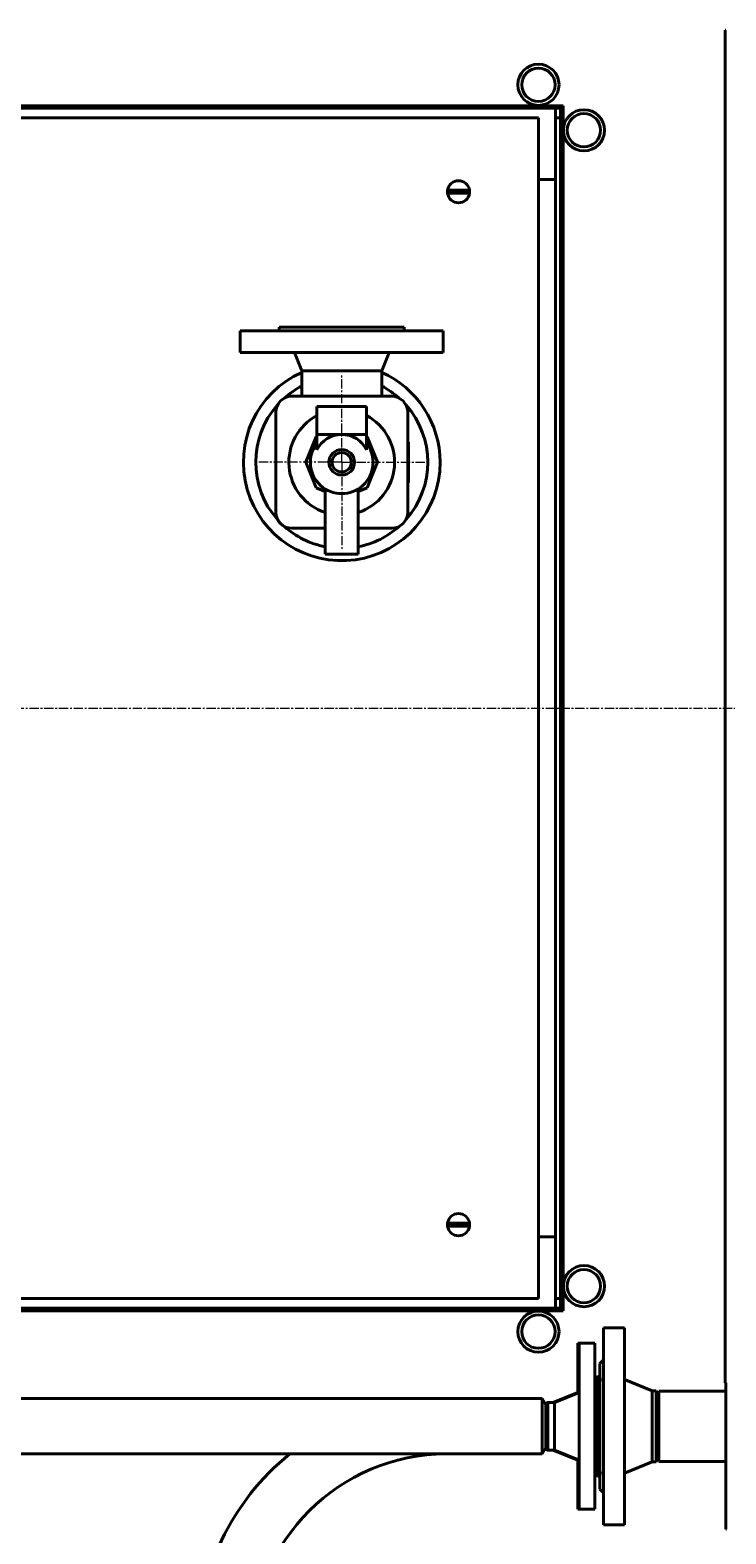
# Model space of a CAD drawing. Units: millimetres. Extents: x -4571 to 5062, y -3799 to 4123.
# Drawn here: x -809 to -243, y -2652 to -1429 of the extents above; entities that cross this region are included whole.
import ezdxf

# ---------------------------------------------------------------- set-up
doc = ezdxf.new("R2010")
doc.units = ezdxf.units.MM
for name, pattern in [('K5LT_AXLED', [12, 7.5, -1.5, 1.5, -1.5]), ('K5LT_BASIC', [0]), ('K5LT_THIN', [0])]:
    doc.linetypes.add(name, pattern=pattern)
doc.layers.add('Системный слой', color=7, linetype='Continuous')
doc.styles.add('KDIMTEXTSTYLE', font='GOST_AU.SHX', dxfattribs={"width": 0.96, "oblique": 15, "height": 5})
doc.dimstyles.new('KDIMSTYLE (1.00)', dxfattribs={"dimtxt": 5, "dimasz": 1, "dimexe": 2, "dimexo": 0, "dimgap": 1, "dimtad": 1, "dimtxsty": 'KDIMTEXTSTYLE', "dimsah": 1, "dimcen": 0, "dimdle": 1, "dimadec": 0, "dimazin": 0, "dimtfac": 0.667, "dimtmove": 0, "dimatfit": 3, "dimfxl": 1, "dimtvp": 1, "dimtolj": 1, "dimtzin": 0, "dimarcsym": 0})

# ---------------------------------------------------------------- blocks, each defined once
blk = doc.blocks.new('U17')
at = {"layer": 'Системный слой', "color": 30, "linetype": 'K5LT_AXLED', "lineweight": 20, "true_color": 0xff8000}
for q in [(-555.3, -1708.1), (-627.3, -1780.1), (-483.3, -1780.1), (-555.3, -1852.1)]:
    blk.add_line((-555.3, -1780.1), q, dxfattribs=at)
blk = doc.blocks.new('KDIMARROW_01')
at = {"layer": 'Системный слой'}
blk.add_hatch(color=0, dxfattribs=at).paths.add_polyline_path([(0, 0), (-5, 0.7), (-4.5, 0), (-5, -0.7)])
at = {"layer": 'Системный слой', "color": 0, "linetype": 'K5LT_THIN', "lineweight": 20}
for p, q in [((-4.5, 0), (-5, 0.7)), ((-5, 0.7), (0, 0)), ((0, 0), (-5, -0.7)), ((-5, -0.7), (-4.5, 0)), ((0, 0), (-1, 0))]:
    blk.add_line(p, q, dxfattribs=at)

msp = doc.modelspace()

# ---------------------------------------------------------------- linework, layer by layer
at = {"layer": 'Системный слой', "color": 150, "linetype": 'K5LT_BASIC', "lineweight": 40, "true_color": 0x0080ff}
for p, q in [((-243.336, -2528.593), (-243.336, -1428.593)), ((-243.336, -1428.593), (-242.836, -1428.593)), ((-375.336, -1490.093), (-3575.336, -1490.093)), ((-375.336, -1490.093), (-375.336, -1492.093)), ((-375.336, -1492.093), (-3575.336, -1492.093)), ((-395.336, -1500.093), (-958.336, -1500.093)), ((-395.336, -2460.093), (-395.336, -1500.093)), ((-381.336, -1492.093), (-381.336, -1497.593)), ((-381.336, -1497.593), (-381.336, -1542.593)), ((-381.336, -1500.093), (-381.336, -2460.093)), ((-381.336, -1500.093), (-377.336, -1500.093)), ((-377.336, -2468.093), (-377.336, -1492.093)), ((-375.336, -1492.093), (-377.336, -1492.093)), ((-375.336, -2468.093), (-375.336, -1492.093)), ((-395.336, -1550.093), (-381.336, -1550.093)), ((-381.336, -2410.093), (-381.336, -1550.093)), ((-451.424, -1558.843), (-469.249, -1558.843)), ((-469.249, -1561.343), (-451.424, -1561.343)), ((-637.836, -1690.893), (-637.836, -1673.093)), ((-555.336, -1673.093), (-637.836, -1673.093)), ((-555.336, -1670.093), (-606.186, -1670.093)), ((-606.186, -1673.093), (-606.186, -1670.093)), ((-504.486, -1670.093), (-555.336, -1670.093)), ((-472.836, -1673.093), (-555.336, -1673.093)), ((-504.486, -1673.093), (-504.486, -1670.093)), ((-472.836, -1690.893), (-472.836, -1673.093)), ((-555.336, -1690.893), (-637.836, -1690.893)), ((-587.836, -1705.793), (-593.836, -1690.893)), ((-472.836, -1690.893), (-555.336, -1690.893)), ((-522.836, -1705.793), (-516.836, -1690.893)), ((-587.836, -1726.434), (-587.836, -1705.793)), ((-555.336, -1705.793), (-587.836, -1705.793)), ((-522.836, -1705.793), (-555.336, -1705.793)), ((-522.836, -1726.434), (-522.836, -1705.793)), ((-514.678, -1726.434), (-595.995, -1726.434)), ((-575.586, -1734.593), (-575.586, -1739.593)), ((-535.086, -1734.593), (-575.586, -1734.593)), ((-535.086, -1734.593), (-535.086, -1739.593)), ((-608.995, -1739.434), (-608.995, -1820.751)), ((-575.586, -1739.593), (-575.586, -1757.426)), ((-535.086, -1739.593), (-535.086, -1757.426)), ((-501.678, -1820.751), (-501.678, -1739.434)), ((-576.002, -1759.428), (-584.561, -1780.093)), ((-575.586, -1759.256), (-576.002, -1759.428)), ((-575.586, -1769.908), (-575.586, -1757.426)), ((-575.586, -1757.426), (-555.336, -1757.426)), ((-555.336, -1757.426), (-535.086, -1757.426)), ((-535.086, -1757.426), (-535.086, -1769.908)), ((-534.671, -1759.428), (-535.086, -1759.256)), ((-526.111, -1780.093), (-534.671, -1759.428)), ((-501.106, -1763.593), (-501.678, -1763.593)), ((-501.106, -1763.593), (-501.106, -1796.593)), ((-584.561, -1780.093), (-576.002, -1800.758)), ((-534.671, -1800.758), (-526.111, -1780.093)), ((-501.106, -1796.593), (-501.678, -1796.593)), ((-576.002, -1800.758), (-568.836, -1803.726)), ((-568.836, -1801.726), (-568.836, -1837.849)), ((-541.836, -1803.726), (-534.671, -1800.758)), ((-541.836, -1801.726), (-541.836, -1837.849)), ((-595.995, -1833.751), (-568.836, -1833.751)), ((-541.836, -1833.751), (-514.678, -1833.751)), ((-568.836, -1837.849), (-568.836, -1847.906)), ((-541.836, -1837.849), (-541.836, -1847.906)), ((-568.836, -1847.906), (-568.836, -1851.537)), ((-568.836, -1851.537), (-568.836, -1854.873)), ((-568.836, -1854.873), (-541.836, -1854.873)), ((-541.836, -1847.906), (-541.836, -1851.537)), ((-541.836, -1851.537), (-541.836, -1854.873)), ((-451.424, -2398.843), (-469.249, -2398.843)), ((-469.249, -2401.343), (-451.424, -2401.343)), ((-395.336, -2410.093), (-381.336, -2410.093)), ((-381.336, -2417.593), (-381.336, -2462.593)), ((-1213.036, -2468.093), (-375.336, -2468.093)), ((-1213.036, -2470.093), (-375.336, -2470.093)), ((-958.336, -2460.093), (-395.336, -2460.093)), ((-381.336, -2460.093), (-377.336, -2460.093)), ((-381.336, -2462.593), (-381.336, -2468.093)), ((-375.336, -2468.093), (-377.336, -2468.093)), ((-375.336, -2470.093), (-375.336, -2468.093)), ((-342.336, -2484.093), (-325.336, -2484.093)), ((-342.336, -2484.093), (-342.336, -2644.093)), ((-325.336, -2484.093), (-325.336, -2644.093)), ((-363.337, -2536.993), (-363.337, -2496.593)), ((-350.337, -2496.593), (-363.337, -2496.593)), ((-362.336, -2631.593), (-362.336, -2496.593)), ((-349.336, -2496.593), (-362.336, -2496.593)), ((-349.336, -2631.593), (-349.336, -2496.593)), ((-342.336, -2510.093), (-345.336, -2513.093)), ((-345.336, -2615.093), (-345.336, -2513.093)), ((-349.336, -2523.093), (-347.336, -2525.093)), ((-347.336, -2523.593), (-347.336, -2604.593)), ((-347.336, -2523.593), (-345.336, -2523.593)), ((-345.336, -2523.593), (-345.336, -2604.593)), ((-325.336, -2526.093), (-302.836, -2535.093)), ((-243.336, -2528.593), (-242.836, -2528.593)), ((-242.836, -2647.593), (-242.836, -2528.593)), ((-1125.336, -2541.593), (-392.223, -2541.593)), ((-470.337, -2541.593), (-393.223, -2541.593)), ((-392.223, -2541.593), (-392.223, -2586.593)), ((-392.223, -2541.593), (-389.336, -2546.593)), ((-363.337, -2536.593), (-383.337, -2544.593)), ((-362.336, -2536.593), (-382.336, -2544.593)), ((-302.836, -2535.093), (-302.836, -2564.093)), ((-302.836, -2535.093), (-299.646, -2535.093)), ((-299.646, -2535.093), (-297.336, -2539.093)), ((-299.646, -2564.093), (-299.646, -2535.093)), ((-297.336, -2592.593), (-297.336, -2535.593)), ((-242.836, -2535.593), (-297.336, -2535.593)), ((-388.604, -2544.593), (-389.548, -2546.227)), ((-387.604, -2544.593), (-389.336, -2547.593)), ((-389.336, -2546.593), (-389.336, -2581.593)), ((-383.337, -2544.593), (-388.604, -2544.593)), ((-388.604, -2544.593), (-388.604, -2546.325)), ((-382.336, -2544.593), (-387.604, -2544.593)), ((-387.604, -2544.593), (-387.604, -2564.093)), ((-382.336, -2564.093), (-382.336, -2544.593)), ((-387.604, -2564.093), (-387.604, -2583.593)), ((-382.336, -2583.593), (-382.336, -2564.093)), ((-302.836, -2564.093), (-302.836, -2593.093)), ((-299.646, -2593.093), (-299.646, -2564.093)), ((-1125.336, -2586.593), (-392.223, -2586.593)), ((-392.223, -2586.593), (-389.336, -2581.593)), ((-388.604, -2583.593), (-389.548, -2581.959)), ((-387.604, -2583.593), (-389.336, -2580.593)), ((-388.604, -2581.861), (-388.604, -2583.593)), ((-387.604, -2583.593), (-388.604, -2583.593)), ((-382.336, -2583.593), (-387.604, -2583.593)), ((-363.337, -2591.593), (-383.337, -2583.593)), ((-362.336, -2591.593), (-382.336, -2583.593)), ((-363.337, -2631.593), (-363.337, -2591.193)), ((-299.646, -2593.093), (-297.336, -2589.093)), ((-299.646, -2593.093), (-297.336, -2589.093)), ((-242.836, -2592.593), (-297.336, -2592.593)), ((-297.336, -2592.593), (-297.336, -2592.593)), ((-242.836, -2592.593), (-297.336, -2592.593)), ((-349.336, -2605.093), (-347.336, -2603.093)), ((-347.336, -2604.593), (-345.336, -2604.593)), ((-325.336, -2602.093), (-302.836, -2593.093)), ((-325.336, -2602.093), (-302.836, -2593.093)), ((-302.836, -2593.093), (-299.646, -2593.093)), ((-302.836, -2593.093), (-302.836, -2593.093)), ((-302.836, -2593.093), (-299.646, -2593.093)), ((-299.646, -2593.093), (-299.646, -2593.093)), ((-345.336, -2615.093), (-345.336, -2615.093)), ((-342.336, -2618.093), (-345.336, -2615.093)), ((-342.336, -2618.093), (-345.336, -2615.093)), ((-362.336, -2631.593), (-363.337, -2631.593)), ((-349.336, -2631.593), (-362.336, -2631.593)), ((-342.336, -2644.093), (-325.336, -2644.093)), ((-342.336, -2644.093), (-342.336, -2644.093)), ((-342.336, -2644.093), (-325.336, -2644.093)), ((-325.336, -2644.093), (-325.336, -2644.093)), ((-242.836, -2647.593), (-242.336, -2647.593))]:
    msp.add_line(p, q, dxfattribs=at)
at = {"layer": 'Системный слой', "color": 30, "linetype": 'K5LT_AXLED', "lineweight": 20, "true_color": 0xff8000}
msp.add_line((-4157.336, -1980.093), (684.664, -1980.093), dxfattribs=at)
at = {"layer": 'Системный слой', "color": 150, "linetype": 'K5LT_BASIC', "lineweight": 40, "true_color": 0x0080ff}
for centre, radius in [((-395.336, -1473.093), 16.75), ((-395.336, -1473.093), 13.55), ((-358.336, -1510.093), 16.75), ((-358.336, -1510.093), 13.55), ((-555.336, -1780.093), 10.415), ((-555.336, -1780.093), 7.88), ((-358.336, -2450.093), 16.75), ((-358.336, -2450.093), 13.55), ((-395.336, -2487.093), 16.75), ((-395.336, -2487.093), 13.55)]:
    msp.add_circle(centre, radius, dxfattribs=at)
for centre, radius, start, end in [((-460.336, -1560.093), 9, 7.983556, 172.016444), ((-460.336, -1560.093), 9, 172.016444, 187.983556), ((-460.336, -1560.093), 9, 187.983556, 352.016444), ((-460.336, -1560.093), 8, 171.010701, 188.989299), ((-460.336, -1560.093), 8, 351.010701, 8.989299), ((-460.336, -1560.093), 9, 0, 7.983556), ((-460.336, -1560.093), 9, 352.016444, 0), ((-555.336, -1780.093), 80, 113.969482, 0), ((-555.336, -1780.093), 80, 0, 66.030518), ((-555.336, -1780.093), 70, 117.664004, 131.774834), ((-555.336, -1780.093), 70, 48.225166, 62.335996), ((-555.336, -1780.093), 70, 138.225166, 221.774834), ((-595.995, -1739.434), 13, 90, 180), ((-514.678, -1739.434), 13, 0, 90), ((-555.336, -1780.093), 70, 318.225166, 41.774834), ((-555.336, -1780.093), 43, 118.094697, 251.702352), ((-555.336, -1780.093), 43, 288.297648, 61.905303), ((-555.336, -1780.093), 22.667, 90, 153.299169), ((-555.336, -1780.093), 22.667, 26.700831, 90), ((-555.336, -1780.093), 25.5, 142.571994, 37.428006), ((-595.995, -1820.751), 13, 180, 270), ((-514.678, -1820.751), 13, 270, 0), ((-555.336, -1780.093), 70, 228.225166, 258.880429), ((-555.336, -1780.093), 70, 281.119571, 311.774834), ((-460.336, -2400.093), 9, 7.983556, 172.016444), ((-460.336, -2400.093), 9, 172.016444, 187.983556), ((-460.336, -2400.093), 9, 187.983556, 352.016444), ((-460.336, -2400.093), 8, 171.010701, 188.989299), ((-460.336, -2400.093), 8, 351.010701, 8.989299), ((-460.336, -2400.093), 9, 0, 7.983556), ((-460.336, -2400.093), 9, 352.016444, 0), ((-470.337, -2744.093), 202.5, 90, 90.002642), ((-470.337, -2744.093), 202.5, 128.942441, 180), ((-470.337, -2744.093), 157.5, 90.002996, 180)]:
    msp.add_arc(centre, radius, start, end, dxfattribs=at)
for points, knots in [([(-342.336, -2527.902), (-342.426, -2527.786), (-342.573, -2527.551), (-342.713, -2527.19), (-342.79, -2526.86), (-342.834, -2526.524), (-342.841, -2526.183), (-342.82, -2525.866), (-342.775, -2525.506), (-342.685, -2525.055), (-342.526, -2524.517), (-342.398, -2524.169), (-342.336, -2524.015)], [0, 0, 0, 0, 1.84895489, 3.38701311, 4.49228265, 5.5557032, 6.9067626, 7.8280894, 8.50228194, 10.15193025, 11.73741266, 13, 13, 13, 13]), ([(-342.336, -2604.171), (-342.426, -2603.944), (-342.573, -2603.532), (-342.722, -2602.967), (-342.803, -2602.499), (-342.836, -2602.116), (-342.838, -2601.799), (-342.82, -2601.547), (-342.775, -2601.241), (-342.685, -2600.9), (-342.526, -2600.554), (-342.398, -2600.363), (-342.336, -2600.283)], [0, 0, 0, 0, 1.84895489, 3.38701311, 4.77603958, 5.95331524, 6.9067626, 7.8280894, 8.50228194, 10.15193025, 11.73741266, 13, 13, 13, 13])]:
    msp.add_open_spline(points, degree=3, knots=knots, dxfattribs=at)

# ---------------------------------------------------------------- block references
at = {"layer": 'Системный слой'}
msp.add_blockref('U17', (0, 0), dxfattribs=at)

# ---------------------------------------------------------------- dimensions: what is measured, and where the dimension line sits
at = {"layer": 'Системный слой', "color": 7}
msp.add_linear_dim(base=(-4175.336, -3787.591), p1=(685.664, -2650.593), p2=(-4175.336, -1749.093), location=(-1744.836, -3787.591), text='\\H75.0;\\W0.965;\\Q15;\\H75.0;\\W0.965;\\Q15;\\Q15;4860', dimstyle='KDIMSTYLE (1.00)', override={"dimexo": 0, "dimblk1": 'KDIMARROW_01', "dimblk2": 'KDIMARROW_01', "dimse1": 0, "dimse2": 0, "dimclrt": 7, "dimtolj": 1}, dxfattribs=at).render()

doc.saveas('drawing.dxf')
